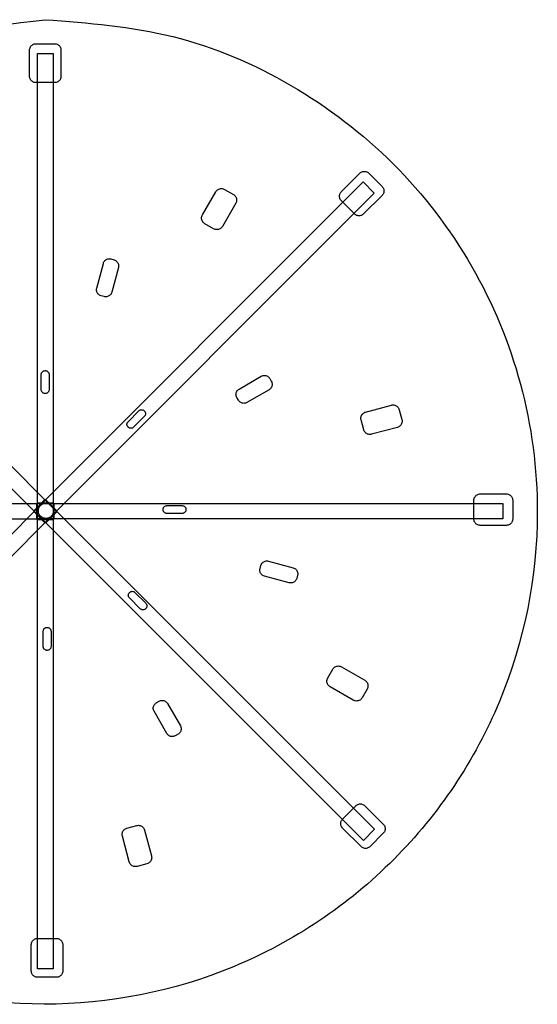
# Model space of a CAD drawing. Units: millimetres. Extents: x 1 to 260, y 0 to 259.
# Drawn here: x 124 to 260, y 0 to 259 of the extents above; entities that cross this region are included whole.
import ezdxf

# ---------------------------------------------------------------- set-up
doc = ezdxf.new("R2010")
doc.units = ezdxf.units.MM
doc.layers.add('Calque_1', color=7, linetype='CONTINUOUS')
doc.layers.add('Calque_2', color=7, linetype='CONTINUOUS')

msp = doc.modelspace()

# ---------------------------------------------------------------- linework, layer by layer
at = {"layer": 'Calque_1', "color": 7}
for p, q in [((130.52917, 258.88656), (130.52917, 258.88656)), ((128.47917, 249.99489), (132.579186, 249.99489)), ((128.47917, 127.36572), (128.47917, 249.99489)), ((132.579186, 249.99489), (132.579186, 127.36572)), ((46.851365, 216.164251), (133.563282, 129.452333)), ((127.508719, 129.485271), (214.220637, 216.197189)), ((214.220637, 216.197189), (217.119786, 213.29804)), ((130.664133, 126.553184), (43.952216, 213.265102)), ((217.119786, 213.29804), (130.407868, 126.586122)), ((43.98517, 45.895828), (130.697088, 132.607745)), ((127.541669, 129.741539), (130.440818, 132.640688)), ((130.440818, 132.640688), (217.152735, 45.92877)), ((130.697088, 132.607745), (133.596237, 129.708596)), ((10.154519, 131.623656), (132.783689, 131.623656)), ((133.596237, 129.708596), (46.884319, 42.996679)), ((214.253586, 43.029621), (127.541669, 129.741539)), ((128.32125, 127.570224), (128.32125, 131.67024)), ((128.32125, 131.67024), (250.95042, 131.67024)), ((128.525764, 9.19899), (128.525764, 131.82816)), ((128.525764, 131.82816), (132.62578, 131.82816)), ((132.62578, 131.82816), (132.62578, 9.19899)), ((132.783689, 131.623656), (132.783689, 127.52364)), ((250.95042, 131.67024), (250.95042, 127.570224)), ((132.783689, 127.52364), (10.154519, 127.52364)), ((130.407868, 126.586122), (127.508719, 129.485271)), ((250.95042, 127.570224), (128.32125, 127.570224)), ((132.579186, 127.36572), (128.47917, 127.36572)), ((133.563282, 129.452333), (130.664133, 126.553184)), ((217.152735, 45.92877), (214.253586, 43.029621)), ((132.62578, 9.19899), (128.525764, 9.19899))]:
    msp.add_line(p, q, dxfattribs=at)
msp.add_open_spline([(130.52917, 258.88656), (113.47994, 256.919233), (79.685081, 253.019611), (36.618589, 223.105067), (7.761818, 180.333259), (-2.295792, 129.383161), (7.809036, 78.604662), (36.567099, 35.452427), (79.713461, 6.69584), (130.513727, -3.409007), (181.381447, 6.647204), (224.460064, 35.509578), (253.242675, 78.555294), (262.258501, 123.790349), (257.017464, 163.30585), (243.941047, 194.8855), (223.136266, 222.051306), (196.004622, 242.719838), (164.424714, 256.304414), (141.858937, 258.023464), (130.52917, 258.88656)], degree=3, knots=[0, 0, 0, 0, 50.819557, 100.734155, 151.553711, 202.373268, 252.287866, 303.107422, 353.926979, 403.841577, 454.661134, 505.48069, 555.395288, 606.214845, 640.107056, 673.718797, 707.611008, 741.503219, 775.11496, 809.007171, 809.007171, 809.007171, 809.007171], dxfattribs=at)
at = {"layer": 'Calque_2', "color": 7}
for p, q in [((128.05561, 252.555676), (133.002762, 252.555676)), ((128.05561, 252.555676), (128.05561, 252.555676)), ((126.39148, 243.998233), (126.39148, 250.891547)), ((134.666892, 250.891547), (134.666892, 243.998233)), ((133.002762, 242.334104), (128.05561, 242.334104)), ((208.430597, 213.638457), (213.304906, 218.512766)), ((215.65834, 218.512766), (219.156505, 215.0146)), ((215.65834, 218.512766), (215.65834, 218.512766)), ((171.887974, 207.544824), (175.398393, 213.625049)), ((177.713692, 214.245431), (180.024499, 212.911286)), ((177.713692, 214.245431), (177.713692, 214.245431)), ((219.156505, 212.661166), (214.282197, 207.786858)), ((180.644881, 210.595988), (177.134462, 204.515763)), ((211.928762, 207.786858), (208.430597, 211.285023)), ((174.819163, 203.895381), (172.508356, 205.229526)), ((144.070759, 188.277638), (145.816207, 194.791738)), ((147.810162, 195.942949), (148.625287, 195.724537)), ((147.810162, 195.942949), (147.810162, 195.942949)), ((149.776498, 193.730582), (148.03105, 187.216481)), ((146.037095, 186.065271), (145.221969, 186.283683)), ((130.463389, 166.578743), (130.554963, 166.578743)), ((130.463389, 166.578743), (130.463389, 166.578743)), ((129.48351, 161.539918), (129.48351, 165.598864)), ((131.534842, 165.598864), (131.534842, 161.539918)), ((181.53129, 161.736941), (187.371673, 165.108888)), ((189.595641, 164.512978), (190.01758, 163.782156)), ((189.595641, 164.512978), (189.595641, 164.512978)), ((189.42167, 161.558188), (183.581287, 158.186242)), ((130.554963, 160.560039), (130.463389, 160.560039)), ((181.35732, 158.782152), (180.93538, 159.512974)), ((152.310137, 153.145249), (155.180246, 156.015357)), ((156.566004, 156.015357), (156.630756, 155.950605)), ((156.566004, 156.015357), (156.566004, 156.015357)), ((214.824998, 155.691143), (221.606608, 157.50827)), ((223.682447, 156.309783), (224.373052, 153.732412)), ((223.682447, 156.309783), (223.682447, 156.309783)), ((156.630756, 154.564847), (153.760648, 151.694738)), ((214.317116, 151.037933), (213.626512, 153.615303)), ((152.37489, 151.694738), (152.310137, 151.759491)), ((223.174565, 151.656573), (216.392955, 149.839446)), ((243.309268, 127.549168), (243.309268, 132.496321)), ((244.973398, 134.16045), (251.866711, 134.16045)), ((253.53084, 132.496321), (253.53084, 127.549168)), ((253.53084, 132.496321), (253.53084, 132.496321)), ((161.535206, 129.996997), (161.535206, 130.088571)), ((162.515085, 131.06845), (166.574031, 131.06845)), ((167.55391, 130.088571), (167.55391, 129.996997)), ((167.55391, 130.088571), (167.55391, 130.088571)), ((129.282866, 128.294392), (129.282866, 128.294392)), ((166.574031, 129.017118), (162.515085, 129.017118)), ((251.866711, 125.885038), (244.973398, 125.885038)), ((187.040438, 114.514872), (187.258851, 115.329997)), ((189.252806, 116.481207), (195.766906, 114.735759)), ((194.705749, 110.775469), (188.191649, 112.520917)), ((196.918117, 112.741804), (196.699704, 111.926679)), ((196.918117, 112.741804), (196.918117, 112.741804)), ((152.669893, 108.177062), (152.734646, 108.241815)), ((155.540002, 103.921196), (152.669893, 106.791304)), ((154.120404, 108.241815), (156.990513, 105.371707)), ((156.990513, 103.985948), (156.92576, 103.921196)), ((156.990513, 103.985948), (156.990513, 103.985948)), ((130.972157, 99.016734), (131.063731, 99.016734)), ((129.992278, 93.977909), (129.992278, 98.036855)), ((132.04361, 98.036855), (132.04361, 93.977909)), ((131.063731, 92.99803), (130.972157, 92.99803)), ((131.063731, 92.99803), (131.063731, 92.99803)), ((208.519972, 88.663996), (214.600197, 85.153576)), ((204.870529, 85.732807), (206.204674, 88.043614)), ((211.571136, 79.907089), (205.490911, 83.417508)), ((215.220579, 82.838278), (213.886434, 80.527471)), ((215.220579, 82.838278), (215.220579, 82.838278)), ((159.757302, 79.194621), (160.488123, 79.616561)), ((162.712091, 79.020651), (166.084038, 73.180268)), ((162.533338, 71.130271), (159.161392, 76.970654)), ((165.488127, 70.9563), (164.757306, 70.534361)), ((165.488127, 70.9563), (165.488127, 70.9563)), ((208.762037, 48.62319), (212.260203, 52.121355)), ((214.613637, 52.121355), (219.487945, 47.247047)), ((152.013079, 46.23484), (154.59045, 46.925444)), ((152.63172, 37.37739), (150.814593, 44.159)), ((156.66629, 45.726958), (158.483416, 38.945348)), ((213.636346, 41.395447), (208.762037, 46.269756)), ((219.487945, 44.893612), (215.98978, 41.395447)), ((219.487945, 44.893612), (219.487945, 44.893612)), ((157.28493, 36.869508), (154.707559, 36.178904)), ((157.28493, 36.869508), (157.28493, 36.869508)), ((126.860208, 8.685229), (126.860208, 15.578542)), ((128.524338, 17.242672), (133.47149, 17.242672)), ((135.13562, 15.578542), (135.13562, 8.685229)), ((133.47149, 7.0211), (128.524338, 7.0211)), ((133.47149, 7.0211), (133.47149, 7.0211))]:
    msp.add_line(p, q, dxfattribs=at)
for points, knots in [([(126.39148, 250.891547), (126.402573, 251.03718), (126.424669, 251.327241), (126.599278, 251.733025), (126.864928, 252.082228), (127.214131, 252.347878), (127.619915, 252.522487), (127.909976, 252.544583), (128.05561, 252.555676)], [0, 0, 0, 0, 0.435627, 0.86765, 1.303277, 1.738904, 2.170927, 2.606554, 2.606554, 2.606554, 2.606554]), ([(133.002762, 252.555676), (133.148395, 252.544583), (133.438457, 252.522487), (133.84424, 252.347878), (134.193443, 252.082228), (134.459094, 251.733025), (134.633703, 251.327241), (134.655798, 251.03718), (134.666892, 250.891547)], [0, 0, 0, 0, 0.435627, 0.86765, 1.303277, 1.738904, 2.170927, 2.606554, 2.606554, 2.606554, 2.606554]), ([(128.05561, 242.334104), (127.909976, 242.345197), (127.619915, 242.367293), (127.214131, 242.541902), (126.864928, 242.807552), (126.599278, 243.156755), (126.424669, 243.562539), (126.402573, 243.8526), (126.39148, 243.998233)], [0, 0, 0, 0, 0.435627, 0.86765, 1.303277, 1.738904, 2.170927, 2.606554, 2.606554, 2.606554, 2.606554]), ([(134.666892, 243.998233), (134.655798, 243.8526), (134.633703, 243.562539), (134.459094, 243.156755), (134.193443, 242.807552), (133.84424, 242.541902), (133.438457, 242.367293), (133.148395, 242.345197), (133.002762, 242.334104)], [0, 0, 0, 0, 0.435627, 0.86765, 1.303277, 1.738904, 2.170927, 2.606554, 2.606554, 2.606554, 2.606554]), ([(213.304906, 218.512766), (213.415728, 218.6079), (213.636456, 218.797381), (214.046856, 218.960845), (214.481623, 219.019926), (214.91639, 218.960845), (215.326789, 218.797381), (215.547518, 218.6079), (215.65834, 218.512766)], [0, 0, 0, 0, 0.435627, 0.86765, 1.303277, 1.738904, 2.170927, 2.606554, 2.606554, 2.606554, 2.606554]), ([(219.156505, 215.0146), (219.251639, 214.903778), (219.44112, 214.68305), (219.604585, 214.27265), (219.663666, 213.837883), (219.604585, 213.403116), (219.44112, 212.992717), (219.251639, 212.771989), (219.156505, 212.661166)], [0, 0, 0, 0, 0.435627, 0.86765, 1.303277, 1.738904, 2.170927, 2.606554, 2.606554, 2.606554, 2.606554]), ([(175.398393, 213.625049), (175.482342, 213.747855), (175.649545, 213.992451), (176.010204, 214.261451), (176.422351, 214.434182), (176.865647, 214.490667), (177.312487, 214.438035), (177.579587, 214.30981), (177.713692, 214.245431)], [0, 0, 0, 0, 0.443686, 0.883701, 1.327388, 1.771074, 2.211089, 2.654775, 2.654775, 2.654775, 2.654775]), ([(180.024499, 212.911286), (180.147305, 212.827337), (180.391901, 212.660135), (180.660901, 212.299476), (180.833632, 211.887328), (180.890117, 211.444032), (180.837485, 210.997193), (180.70926, 210.730093), (180.644881, 210.595988)], [0, 0, 0, 0, 0.443686, 0.883701, 1.327388, 1.771074, 2.211089, 2.654775, 2.654775, 2.654775, 2.654775]), ([(208.430597, 211.285023), (208.335463, 211.395845), (208.145982, 211.616574), (207.982518, 212.026973), (207.923437, 212.46174), (207.982518, 212.896507), (208.145982, 213.306906), (208.335463, 213.527635), (208.430597, 213.638457)], [0, 0, 0, 0, 0.435627, 0.86765, 1.303277, 1.738904, 2.170927, 2.606554, 2.606554, 2.606554, 2.606554]), ([(172.508356, 205.229526), (172.38555, 205.313475), (172.140954, 205.480677), (171.871954, 205.841336), (171.699223, 206.253484), (171.642738, 206.69678), (171.69537, 207.143619), (171.823595, 207.410719), (171.887974, 207.544824)], [0, 0, 0, 0, 0.443686, 0.883701, 1.327388, 1.771074, 2.211089, 2.654775, 2.654775, 2.654775, 2.654775]), ([(214.282197, 207.786858), (214.171374, 207.691724), (213.950646, 207.502243), (213.540247, 207.338778), (213.10548, 207.279697), (212.670713, 207.338778), (212.260313, 207.502243), (212.039585, 207.691724), (211.928762, 207.786858)], [0, 0, 0, 0, 0.435627, 0.86765, 1.303277, 1.738904, 2.170927, 2.606554, 2.606554, 2.606554, 2.606554]), ([(177.134462, 204.515763), (177.050513, 204.392957), (176.88331, 204.148361), (176.522651, 203.879361), (176.110504, 203.70663), (175.667208, 203.650145), (175.220368, 203.702777), (174.953268, 203.831002), (174.819163, 203.895381)], [0, 0, 0, 0, 0.443686, 0.883701, 1.327388, 1.771074, 2.211089, 2.654775, 2.654775, 2.654775, 2.654775]), ([(145.816207, 194.791738), (145.863566, 194.926551), (145.957891, 195.195061), (146.225643, 195.534309), (146.565101, 195.797037), (146.962359, 195.959652), (147.390032, 196.021908), (147.669731, 195.969341), (147.810162, 195.942949)], [0, 0, 0, 0, 0.426185, 0.848842, 1.275027, 1.701211, 2.123869, 2.550054, 2.550054, 2.550054, 2.550054]), ([(148.625287, 195.724537), (148.7601, 195.677178), (149.02861, 195.582852), (149.367858, 195.315101), (149.630585, 194.975643), (149.793201, 194.578385), (149.855456, 194.150712), (149.80289, 193.871013), (149.776498, 193.730582)], [0, 0, 0, 0, 0.426185, 0.848842, 1.275027, 1.701211, 2.123869, 2.550054, 2.550054, 2.550054, 2.550054]), ([(145.221969, 186.283683), (145.087156, 186.331042), (144.818646, 186.425368), (144.479399, 186.693119), (144.216671, 187.032577), (144.054056, 187.429835), (143.9918, 187.857508), (144.044366, 188.137207), (144.070759, 188.277638)], [0, 0, 0, 0, 0.426185, 0.848842, 1.275027, 1.701211, 2.123869, 2.550054, 2.550054, 2.550054, 2.550054]), ([(148.03105, 187.216481), (147.983691, 187.081668), (147.889365, 186.813158), (147.621613, 186.473911), (147.282156, 186.211183), (146.884898, 186.048568), (146.457225, 185.986312), (146.177525, 186.038878), (146.037095, 186.065271)], [0, 0, 0, 0, 0.426185, 0.848842, 1.275027, 1.701211, 2.123869, 2.550054, 2.550054, 2.550054, 2.550054]), ([(129.48351, 165.598864), (129.490042, 165.684616), (129.503052, 165.855412), (129.605866, 166.094346), (129.762288, 166.299965), (129.967907, 166.456387), (130.206841, 166.559201), (130.377637, 166.572211), (130.463389, 166.578743)], [0, 0, 0, 0, 0.256508, 0.510893, 0.7674, 1.023908, 1.278293, 1.534801, 1.534801, 1.534801, 1.534801]), ([(130.554963, 166.578743), (130.640715, 166.572211), (130.811511, 166.559201), (131.050445, 166.456387), (131.256064, 166.299965), (131.412486, 166.094346), (131.5153, 165.855412), (131.52831, 165.684616), (131.534842, 165.598864)], [0, 0, 0, 0, 0.256508, 0.510893, 0.7674, 1.023908, 1.278293, 1.534801, 1.534801, 1.534801, 1.534801]), ([(187.371673, 165.108888), (187.500488, 165.170727), (187.757051, 165.293894), (188.186265, 165.34445), (188.612074, 165.290193), (189.007964, 165.124276), (189.354396, 164.865887), (189.515003, 164.630939), (189.595641, 164.512978)], [0, 0, 0, 0, 0.426185, 0.848842, 1.275027, 1.701211, 2.123869, 2.550054, 2.550054, 2.550054, 2.550054]), ([(190.01758, 163.782156), (190.07942, 163.653341), (190.202587, 163.396778), (190.253142, 162.967564), (190.198886, 162.541755), (190.032968, 162.145865), (189.774579, 161.799433), (189.539632, 161.638826), (189.42167, 161.558188)], [0, 0, 0, 0, 0.426185, 0.848842, 1.275027, 1.701211, 2.123869, 2.550054, 2.550054, 2.550054, 2.550054]), ([(130.463389, 160.560039), (130.377637, 160.566571), (130.206841, 160.579581), (129.967907, 160.682395), (129.762288, 160.838816), (129.605866, 161.044435), (129.503052, 161.28337), (129.490042, 161.454165), (129.48351, 161.539918)], [0, 0, 0, 0, 0.256508, 0.510893, 0.7674, 1.023908, 1.278293, 1.534801, 1.534801, 1.534801, 1.534801]), ([(131.534842, 161.539918), (131.52831, 161.454165), (131.5153, 161.28337), (131.412486, 161.044435), (131.256064, 160.838816), (131.050445, 160.682395), (130.811511, 160.579581), (130.640715, 160.566571), (130.554963, 160.560039)], [0, 0, 0, 0, 0.256508, 0.510893, 0.7674, 1.023908, 1.278293, 1.534801, 1.534801, 1.534801, 1.534801]), ([(180.93538, 159.512974), (180.87354, 159.641788), (180.750374, 159.898352), (180.699818, 160.327565), (180.754074, 160.753375), (180.919992, 161.149265), (181.178381, 161.495697), (181.413328, 161.656304), (181.53129, 161.736941)], [0, 0, 0, 0, 0.426185, 0.848842, 1.275027, 1.701211, 2.123869, 2.550054, 2.550054, 2.550054, 2.550054]), ([(183.581287, 158.186242), (183.452473, 158.124403), (183.195909, 158.001236), (182.766696, 157.95068), (182.340886, 158.004937), (181.944996, 158.170854), (181.598564, 158.429243), (181.437957, 158.66419), (181.35732, 158.782152)], [0, 0, 0, 0, 0.426185, 0.848842, 1.275027, 1.701211, 2.123869, 2.550054, 2.550054, 2.550054, 2.550054]), ([(155.180246, 156.015357), (155.245501, 156.071375), (155.375471, 156.182945), (155.617124, 156.279197), (155.873125, 156.313985), (156.129126, 156.279197), (156.370779, 156.182945), (156.500749, 156.071375), (156.566004, 156.015357)], [0, 0, 0, 0, 0.256508, 0.510893, 0.7674, 1.023908, 1.278293, 1.534801, 1.534801, 1.534801, 1.534801]), ([(156.630756, 155.950605), (156.686774, 155.88535), (156.798344, 155.75538), (156.894596, 155.513727), (156.929384, 155.257726), (156.894596, 155.001724), (156.798344, 154.760072), (156.686774, 154.630102), (156.630756, 154.564847)], [0, 0, 0, 0, 0.256508, 0.510893, 0.7674, 1.023908, 1.278293, 1.534801, 1.534801, 1.534801, 1.534801]), ([(213.626512, 153.615303), (213.599035, 153.761501), (213.54431, 154.052687), (213.609122, 154.497923), (213.778416, 154.911494), (214.051933, 155.264892), (214.405112, 155.54364), (214.684649, 155.641839), (214.824998, 155.691143)], [0, 0, 0, 0, 0.443686, 0.883701, 1.327388, 1.771074, 2.211089, 2.654775, 2.654775, 2.654775, 2.654775]), ([(221.606608, 157.50827), (221.752806, 157.535746), (222.043991, 157.590471), (222.489227, 157.525659), (222.902799, 157.356365), (223.256197, 157.082849), (223.534944, 156.729669), (223.633144, 156.450132), (223.682447, 156.309783)], [0, 0, 0, 0, 0.443686, 0.883701, 1.327388, 1.771074, 2.211089, 2.654775, 2.654775, 2.654775, 2.654775]), ([(152.310137, 151.759491), (152.25412, 151.824746), (152.142549, 151.954716), (152.046297, 152.196368), (152.011509, 152.45237), (152.046297, 152.708371), (152.142549, 152.950024), (152.25412, 153.079994), (152.310137, 153.145249)], [0, 0, 0, 0, 0.256508, 0.510893, 0.7674, 1.023908, 1.278293, 1.534801, 1.534801, 1.534801, 1.534801]), ([(224.373052, 153.732412), (224.400528, 153.586215), (224.455253, 153.295029), (224.390441, 152.849793), (224.221148, 152.436221), (223.947631, 152.082823), (223.594451, 151.804076), (223.314914, 151.705877), (223.174565, 151.656573)], [0, 0, 0, 0, 0.443686, 0.883701, 1.327388, 1.771074, 2.211089, 2.654775, 2.654775, 2.654775, 2.654775]), ([(153.760648, 151.694738), (153.695393, 151.638721), (153.565423, 151.52715), (153.32377, 151.430898), (153.067769, 151.39611), (152.811768, 151.430898), (152.570115, 151.52715), (152.440145, 151.638721), (152.37489, 151.694738)], [0, 0, 0, 0, 0.256508, 0.510893, 0.7674, 1.023908, 1.278293, 1.534801, 1.534801, 1.534801, 1.534801]), ([(216.392955, 149.839446), (216.246758, 149.81197), (215.955572, 149.757245), (215.510336, 149.822057), (215.096764, 149.99135), (214.743366, 150.264867), (214.464619, 150.618047), (214.36642, 150.897583), (214.317116, 151.037933)], [0, 0, 0, 0, 0.443686, 0.883701, 1.327388, 1.771074, 2.211089, 2.654775, 2.654775, 2.654775, 2.654775]), ([(243.309268, 132.496321), (243.320361, 132.641954), (243.342457, 132.932015), (243.517066, 133.337799), (243.782716, 133.687002), (244.131919, 133.952652), (244.537703, 134.127261), (244.827764, 134.149357), (244.973398, 134.16045)], [0, 0, 0, 0, 0.435627, 0.86765, 1.303277, 1.738904, 2.170927, 2.606554, 2.606554, 2.606554, 2.606554]), ([(251.86671, 134.16045), (252.012344, 134.149357), (252.302405, 134.127261), (252.708189, 133.952652), (253.057392, 133.687002), (253.323042, 133.337799), (253.497651, 132.932015), (253.519747, 132.641954), (253.53084, 132.496321)], [0, 0, 0, 0, 0.435627, 0.86765, 1.303277, 1.738904, 2.170927, 2.606554, 2.606554, 2.606554, 2.606554]), ([(129.282866, 128.294392), (129.490585, 128.129652), (129.902323, 127.803106), (130.699497, 127.659446), (131.481898, 127.811441), (132.148287, 128.258111), (132.592566, 128.923141), (132.749794, 129.708619), (132.592614, 130.494017), (132.148097, 131.159285), (131.482623, 131.605071), (130.69681, 131.760355), (129.912227, 131.604559), (129.319643, 131.208935), (128.945262, 130.720058), (128.743151, 130.232279), (128.673669, 129.708295), (128.744266, 129.186172), (128.940829, 128.692839), (129.168539, 128.427575), (129.282866, 128.294392)], [0, 0, 0, 0, 0.785035, 1.55609, 2.341125, 3.12616, 3.897216, 4.68225, 5.467285, 6.238341, 7.023376, 7.80841, 8.579466, 9.364501, 9.888051, 10.407268, 10.930818, 11.454367, 11.973584, 12.497134, 12.497134, 12.497134, 12.497134]), ([(161.535206, 130.088571), (161.541738, 130.174323), (161.554748, 130.345119), (161.657562, 130.584053), (161.813983, 130.789672), (162.019602, 130.946094), (162.258537, 131.048908), (162.429332, 131.061918), (162.515085, 131.06845)], [0, 0, 0, 0, 0.256508, 0.510893, 0.7674, 1.023908, 1.278293, 1.534801, 1.534801, 1.534801, 1.534801]), ([(162.515085, 129.017118), (162.429332, 129.02365), (162.258537, 129.03666), (162.019602, 129.139474), (161.813983, 129.295896), (161.657562, 129.501515), (161.554748, 129.740449), (161.541738, 129.911245), (161.535206, 129.996997)], [0, 0, 0, 0, 0.256508, 0.510893, 0.7674, 1.023908, 1.278293, 1.534801, 1.534801, 1.534801, 1.534801]), ([(166.574031, 131.06845), (166.659783, 131.061918), (166.830579, 131.048908), (167.069513, 130.946094), (167.275132, 130.789672), (167.431554, 130.584053), (167.534368, 130.345119), (167.547378, 130.174323), (167.55391, 130.088571)], [0, 0, 0, 0, 0.256508, 0.510893, 0.7674, 1.023908, 1.278293, 1.534801, 1.534801, 1.534801, 1.534801]), ([(167.55391, 129.996997), (167.547378, 129.911245), (167.534368, 129.740449), (167.431554, 129.501515), (167.275132, 129.295896), (167.069513, 129.139474), (166.830579, 129.03666), (166.659783, 129.02365), (166.574031, 129.017118)], [0, 0, 0, 0, 0.256508, 0.510893, 0.7674, 1.023908, 1.278293, 1.534801, 1.534801, 1.534801, 1.534801]), ([(244.973398, 125.885038), (244.827764, 125.896132), (244.537703, 125.918227), (244.131919, 126.092836), (243.782716, 126.358487), (243.517066, 126.70769), (243.342457, 127.113473), (243.320361, 127.403535), (243.309268, 127.549168)], [0, 0, 0, 0, 0.435627, 0.86765, 1.303277, 1.738904, 2.170927, 2.606554, 2.606554, 2.606554, 2.606554]), ([(253.53084, 127.549168), (253.519747, 127.403535), (253.497651, 127.113473), (253.323042, 126.70769), (253.057392, 126.358487), (252.708189, 126.092836), (252.302405, 125.918227), (252.012344, 125.896132), (251.866711, 125.885038)], [0, 0, 0, 0, 0.435627, 0.86765, 1.303277, 1.738904, 2.170927, 2.606554, 2.606554, 2.606554, 2.606554]), ([(188.191649, 112.520917), (187.927682, 112.638006), (187.407576, 112.868712), (186.949602, 113.661947), (187.009857, 114.227725), (187.040438, 114.514872)], [0, 0, 0, 0, 0.851245, 1.677242, 2.528487, 2.528487, 2.528487, 2.528487]), ([(187.258851, 115.329997), (187.306209, 115.46481), (187.400535, 115.73332), (187.668287, 116.072568), (188.007745, 116.335295), (188.405002, 116.497911), (188.832675, 116.560166), (189.112375, 116.5076), (189.252806, 116.481207)], [0, 0, 0, 0, 0.426185, 0.848842, 1.275027, 1.701211, 2.123869, 2.550054, 2.550054, 2.550054, 2.550054]), ([(195.766906, 114.735759), (195.901719, 114.6884), (196.170229, 114.594075), (196.509477, 114.326323), (196.772204, 113.986865), (196.93482, 113.589607), (196.997075, 113.161935), (196.944509, 112.882235), (196.918117, 112.741804)], [0, 0, 0, 0, 0.426185, 0.848842, 1.275027, 1.701211, 2.123869, 2.550054, 2.550054, 2.550054, 2.550054]), ([(196.699704, 111.926679), (196.582615, 111.662712), (196.351909, 111.142607), (195.558674, 110.684632), (194.992896, 110.744887), (194.705749, 110.775469)], [0, 0, 0, 0, 0.851245, 1.677242, 2.528487, 2.528487, 2.528487, 2.528487]), ([(152.669893, 106.791304), (152.613876, 106.856559), (152.502305, 106.986529), (152.406053, 107.228182), (152.371265, 107.484183), (152.406053, 107.740185), (152.502305, 107.981837), (152.613876, 108.111807), (152.669893, 108.177062)], [0, 0, 0, 0, 0.256508, 0.510893, 0.7674, 1.023908, 1.278293, 1.534801, 1.534801, 1.534801, 1.534801]), ([(152.734646, 108.241815), (152.799901, 108.297832), (152.929871, 108.409403), (153.171524, 108.505655), (153.427525, 108.540443), (153.683526, 108.505655), (153.925179, 108.409403), (154.055149, 108.297832), (154.120404, 108.241815)], [0, 0, 0, 0, 0.256508, 0.510893, 0.7674, 1.023908, 1.278293, 1.534801, 1.534801, 1.534801, 1.534801]), ([(156.92576, 103.921196), (156.860505, 103.865179), (156.730535, 103.753608), (156.488882, 103.657356), (156.232881, 103.622568), (155.97688, 103.657356), (155.735227, 103.753608), (155.605257, 103.865179), (155.540002, 103.921196)], [0, 0, 0, 0, 0.256508, 0.510893, 0.7674, 1.023908, 1.278293, 1.534801, 1.534801, 1.534801, 1.534801]), ([(156.990513, 105.371707), (157.04653, 105.306452), (157.158101, 105.176482), (157.254353, 104.934829), (157.289141, 104.678827), (157.254353, 104.422826), (157.158101, 104.181173), (157.04653, 104.051203), (156.990513, 103.985948)], [0, 0, 0, 0, 0.256508, 0.510893, 0.7674, 1.023908, 1.278293, 1.534801, 1.534801, 1.534801, 1.534801]), ([(129.992278, 98.036855), (129.99881, 98.122608), (130.01182, 98.293403), (130.114634, 98.532338), (130.271056, 98.737957), (130.476675, 98.894378), (130.715609, 98.997192), (130.886405, 99.010202), (130.972157, 99.016734)], [0, 0, 0, 0, 0.256508, 0.510893, 0.7674, 1.023908, 1.278293, 1.534801, 1.534801, 1.534801, 1.534801]), ([(131.063731, 99.016734), (131.149483, 99.010202), (131.320279, 98.997192), (131.559213, 98.894378), (131.764832, 98.737957), (131.921254, 98.532338), (132.024068, 98.293403), (132.037078, 98.122608), (132.04361, 98.036855)], [0, 0, 0, 0, 0.256508, 0.510893, 0.7674, 1.023908, 1.278293, 1.534801, 1.534801, 1.534801, 1.534801]), ([(130.972157, 92.99803), (130.886405, 93.004562), (130.715609, 93.017572), (130.476675, 93.120386), (130.271056, 93.276808), (130.114634, 93.482427), (130.01182, 93.721361), (129.99881, 93.892157), (129.992278, 93.977909)], [0, 0, 0, 0, 0.256508, 0.510893, 0.7674, 1.023908, 1.278293, 1.534801, 1.534801, 1.534801, 1.534801]), ([(132.04361, 93.977909), (132.037078, 93.892157), (132.024068, 93.721361), (131.921254, 93.482427), (131.764832, 93.276808), (131.559213, 93.120386), (131.320279, 93.017572), (131.149483, 93.004562), (131.063731, 92.99803)], [0, 0, 0, 0, 0.256508, 0.510893, 0.7674, 1.023908, 1.278293, 1.534801, 1.534801, 1.534801, 1.534801]), ([(206.204674, 88.043614), (206.288623, 88.16642), (206.455825, 88.411016), (206.816484, 88.680016), (207.228632, 88.852747), (207.671928, 88.909231), (208.118767, 88.8566), (208.385867, 88.728375), (208.519972, 88.663996)], [0, 0, 0, 0, 0.443686, 0.883701, 1.327388, 1.771074, 2.211089, 2.654775, 2.654775, 2.654775, 2.654775]), ([(205.490911, 83.417508), (205.368105, 83.501457), (205.123509, 83.66866), (204.854509, 84.029319), (204.681778, 84.441466), (204.625293, 84.884762), (204.677925, 85.331602), (204.80615, 85.598702), (204.870529, 85.732807)], [0, 0, 0, 0, 0.443686, 0.883701, 1.327388, 1.771074, 2.211089, 2.654775, 2.654775, 2.654775, 2.654775]), ([(214.600197, 85.153576), (214.723003, 85.069628), (214.967599, 84.902425), (215.236599, 84.541766), (215.40933, 84.129618), (215.465815, 83.686323), (215.413183, 83.239483), (215.284958, 82.972383), (215.220579, 82.838278)], [0, 0, 0, 0, 0.443686, 0.883701, 1.327388, 1.771074, 2.211089, 2.654775, 2.654775, 2.654775, 2.654775]), ([(213.886434, 80.527471), (213.802485, 80.404665), (213.635283, 80.160069), (213.274624, 79.891069), (212.862476, 79.718338), (212.41918, 79.661853), (211.972341, 79.714485), (211.705241, 79.84271), (211.571136, 79.907089)], [0, 0, 0, 0, 0.443686, 0.883701, 1.327388, 1.771074, 2.211089, 2.654775, 2.654775, 2.654775, 2.654775]), ([(159.161392, 76.970654), (159.057533, 77.240101), (158.852897, 77.771005), (159.089962, 78.655744), (159.532634, 79.013202), (159.757302, 79.194621)], [0, 0, 0, 0, 0.851245, 1.677242, 2.528487, 2.528487, 2.528487, 2.528487]), ([(160.488123, 79.616561), (160.616938, 79.678401), (160.873502, 79.801567), (161.302715, 79.852123), (161.728525, 79.797867), (162.124415, 79.631949), (162.470847, 79.37356), (162.631454, 79.138613), (162.712091, 79.020651)], [0, 0, 0, 0, 0.426185, 0.848842, 1.275027, 1.701211, 2.123869, 2.550054, 2.550054, 2.550054, 2.550054]), ([(166.084038, 73.180268), (166.145877, 73.051453), (166.269044, 72.79489), (166.319599, 72.365676), (166.265343, 71.939867), (166.099426, 71.543977), (165.841037, 71.197545), (165.606089, 71.036938), (165.488127, 70.9563)], [0, 0, 0, 0, 0.426185, 0.848842, 1.275027, 1.701211, 2.123869, 2.550054, 2.550054, 2.550054, 2.550054]), ([(164.757306, 70.534361), (164.487858, 70.430502), (163.956955, 70.225866), (163.072216, 70.462931), (162.714758, 70.905603), (162.533338, 71.130271)], [0, 0, 0, 0, 0.851245, 1.677242, 2.528487, 2.528487, 2.528487, 2.528487]), ([(212.260203, 52.121355), (212.49876, 52.295181), (212.968798, 52.637676), (213.905041, 52.637676), (214.37508, 52.295181), (214.613637, 52.121355)], [0, 0, 0, 0, 0.870105, 1.714404, 2.584509, 2.584509, 2.584509, 2.584509]), ([(154.59045, 46.925444), (154.736648, 46.95292), (155.027833, 47.007646), (155.473069, 46.942833), (155.886641, 46.77354), (156.240039, 46.500023), (156.518786, 46.146844), (156.616986, 45.867307), (156.66629, 45.726958)], [0, 0, 0, 0, 0.443686, 0.883701, 1.327388, 1.771074, 2.211089, 2.654775, 2.654775, 2.654775, 2.654775]), ([(208.762037, 46.269756), (208.588212, 46.508313), (208.245717, 46.978351), (208.245717, 47.914594), (208.588212, 48.384633), (208.762037, 48.62319)], [0, 0, 0, 0, 0.870105, 1.714404, 2.584509, 2.584509, 2.584509, 2.584509]), ([(219.487945, 47.247047), (219.583079, 47.136224), (219.77256, 46.915496), (219.936025, 46.505097), (219.995106, 46.07033), (219.936025, 45.635562), (219.77256, 45.225163), (219.583079, 45.004435), (219.487945, 44.893612)], [0, 0, 0, 0, 0.435627, 0.86765, 1.303277, 1.738904, 2.170927, 2.606554, 2.606554, 2.606554, 2.606554]), ([(150.814593, 44.159), (150.787117, 44.305198), (150.732391, 44.596384), (150.797204, 45.04162), (150.966497, 45.455191), (151.240014, 45.80859), (151.593193, 46.087337), (151.87273, 46.185536), (152.013079, 46.23484)], [0, 0, 0, 0, 0.443686, 0.883701, 1.327388, 1.771074, 2.211089, 2.654775, 2.654775, 2.654775, 2.654775]), ([(158.483416, 38.945348), (158.510893, 38.79915), (158.565618, 38.507964), (158.500806, 38.062728), (158.331512, 37.649157), (158.057995, 37.295758), (157.704816, 37.017011), (157.425279, 36.918812), (157.28493, 36.869508)], [0, 0, 0, 0, 0.443686, 0.883701, 1.327388, 1.771074, 2.211089, 2.654775, 2.654775, 2.654775, 2.654775]), ([(215.98978, 41.395447), (215.751223, 41.221622), (215.281185, 40.879126), (214.344941, 40.879126), (213.874903, 41.221622), (213.636346, 41.395447)], [0, 0, 0, 0, 0.870105, 1.714404, 2.584509, 2.584509, 2.584509, 2.584509]), ([(154.707559, 36.178904), (154.561362, 36.151428), (154.270176, 36.096702), (153.82494, 36.161515), (153.411368, 36.330808), (153.05797, 36.604325), (152.779223, 36.957504), (152.681024, 37.237041), (152.63172, 37.37739)], [0, 0, 0, 0, 0.443686, 0.883701, 1.327388, 1.771074, 2.211089, 2.654775, 2.654775, 2.654775, 2.654775]), ([(126.860208, 15.578542), (126.871302, 15.724176), (126.893397, 16.014237), (127.068006, 16.420021), (127.333657, 16.769224), (127.68286, 17.034874), (128.088643, 17.209483), (128.378705, 17.231579), (128.524338, 17.242672)], [0, 0, 0, 0, 0.435627, 0.86765, 1.303277, 1.738904, 2.170927, 2.606554, 2.606554, 2.606554, 2.606554]), ([(133.47149, 17.242672), (133.617124, 17.231579), (133.907185, 17.209483), (134.312969, 17.034874), (134.662172, 16.769224), (134.927822, 16.420021), (135.102431, 16.014237), (135.124527, 15.724176), (135.13562, 15.578542)], [0, 0, 0, 0, 0.435627, 0.86765, 1.303277, 1.738904, 2.170927, 2.606554, 2.606554, 2.606554, 2.606554]), ([(128.524338, 7.0211), (128.378705, 7.032193), (128.088643, 7.054289), (127.68286, 7.228898), (127.333657, 7.494548), (127.068006, 7.843751), (126.893397, 8.249535), (126.871302, 8.539596), (126.860208, 8.685229)], [0, 0, 0, 0, 0.435627, 0.86765, 1.303277, 1.738904, 2.170927, 2.606554, 2.606554, 2.606554, 2.606554]), ([(135.13562, 8.685229), (135.124527, 8.539596), (135.102431, 8.249535), (134.927822, 7.843751), (134.662172, 7.494548), (134.312969, 7.228898), (133.907185, 7.054289), (133.617124, 7.032193), (133.47149, 7.0211)], [0, 0, 0, 0, 0.435627, 0.86765, 1.303277, 1.738904, 2.170927, 2.606554, 2.606554, 2.606554, 2.606554])]:
    msp.add_open_spline(points, degree=3, knots=knots, dxfattribs=at)

doc.saveas('drawing.dxf')
